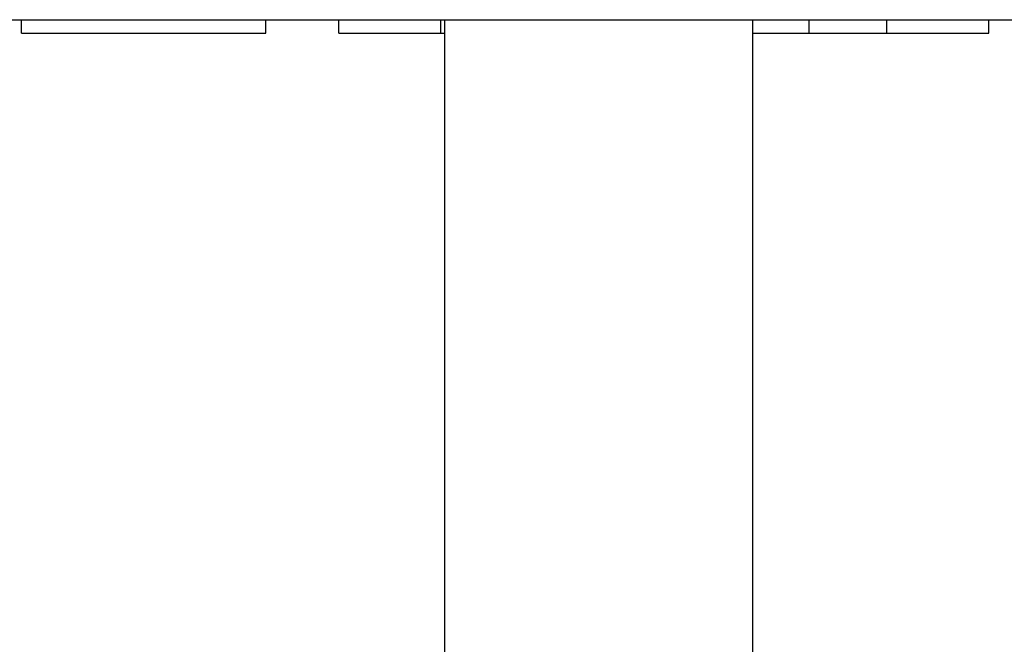
# Model space of a CAD drawing. Units: inches. Extents: x 0.1 to 16.9, y 0.1 to 10.9.
# Drawn here: x 10.7 to 10.8, y 2.5 to 2.6 of the extents above; entities that cross this region are included whole.
import ezdxf

# ---------------------------------------------------------------- set-up
doc = ezdxf.new("R2010")
doc.units = ezdxf.units.IN
doc.header["$MEASUREMENT"] = 0

msp = doc.modelspace()

# ---------------------------------------------------------------- hatches: boundary and pattern name
at = {"linetype": 'Continuous', "lineweight": 18}
h = msp.add_hatch(dxfattribs=at)
h.set_pattern_fill('ANSI31', style=0)
h.set_pattern_definition([(45, (0, 0), (-0.08838834764831843, 0.08838834764831845), [])])
edge = h.paths.add_edge_path(flags=0)
edge.add_spline(control_points=[(10.99551926272676, 2.49090671979984), (10.99549885012576, 2.489799697839824), (10.99539147711489, 2.488690959534452), (10.99519954041272, 2.487600512563437), (10.99478572469533, 2.485249507828668), (10.99396210027617, 2.482939654126377), (10.99280715971574, 2.48085049663764), (10.9916308513634, 2.478722687218216), (10.9900819756291, 2.47676758188606), (10.98829243387727, 2.47512173420671), (10.98642187023877, 2.473401370420641), (10.98424063269077, 2.471973372019208), (10.98192184781397, 2.470933229443775), (10.97949493117636, 2.469844581959888), (10.97685266024567, 2.469151738169197), (10.97420423836083, 2.468904879444491), (10.97345090521653, 2.468834661455301), (10.97269349346185, 2.46879939894468), (10.97193689489438, 2.468799398944679)], knot_values=[0.001777869125300426, 0.001777869125300426, 0.001777869125300426, 0.001777869125300426, 0.00183384012095545, 0.00183384012095545, 0.00183384012095545, 0.001954931498839005, 0.001954931498839005, 0.001954931498839005, 0.002078223002981759, 0.002078223002981759, 0.002078223002981759, 0.00220714281679336, 0.00220714281679336, 0.00220714281679336, 0.002342178661903005, 0.002342178661903005, 0.002342178661903005, 0.002380225569393353, 0.002380225569393353, 0.002380225569393353, 0.002380225569393353], weights=[1, 1, 1, 1, 1, 1, 1, 1, 1, 1, 1, 1, 1, 1, 1, 1, 1, 1, 1], degree=3, periodic=0)
edge.add_line((10.97193689489438, 2.468799398944679), (10.54311906614458, 2.468799398944674))
edge.add_spline(control_points=[(10.54311906614458, 2.468799398944674), (10.54054003416686, 2.468799398944674), (10.5379292323315, 2.469217708873078), (10.53547951726765, 2.470024121948374), (10.53288135237787, 2.470879402699103), (10.53039287581538, 2.472196925610106), (10.52823426571823, 2.473876916206957), (10.52675259624697, 2.475030061363949), (10.52539947529973, 2.476371552736556), (10.5242400265183, 2.477848294656596), (10.52272405035015, 2.479779130751414), (10.52150859066058, 2.481990016694894), (10.5207081989472, 2.484310724533596), (10.51998011767288, 2.486421770777943), (10.51957786741169, 2.488674025532132), (10.51953669831217, 2.490906719799836)], knot_values=[0.002068515995912047, 0.002068515995912047, 0.002068515995912047, 0.002068515995912047, 0.002199613603486338, 0.002199613603486338, 0.002199613603486338, 0.002338755925003204, 0.002338755925003204, 0.002338755925003204, 0.002433538882524559, 0.002433538882524559, 0.002433538882524559, 0.002558245503036683, 0.002558245503036683, 0.002558245503036683, 0.002671754616286673, 0.002671754616286673, 0.002671754616286673, 0.002671754616286673], weights=[1, 1, 1, 1, 1, 1, 1, 1, 1, 1, 1, 1, 1, 1, 1, 1], degree=3, periodic=0)
edge.add_spline(control_points=[(10.51953669831217, 2.490906719799835), (10.51945549904592, 2.495310341410863), (10.51937429228254, 2.499713962883656), (10.51929307798191, 2.504117584217436), (10.51872360224553, 2.534995834505131), (10.5181537559747, 2.565874077961598), (10.51758352491894, 2.596752314309985)], knot_values=[0.003077566630806871, 0.003077566630806871, 0.003077566630806871, 0.003077566630806871, 0.003301308635497044, 0.003301308635497044, 0.003301308635497044, 0.004870190493953755, 0.004870190493953755, 0.004870190493953755, 0.004870190493953755], weights=[1, 1, 1, 1, 1, 1, 1], degree=3, periodic=0)
edge.add_spline(control_points=[(10.51758352491894, 2.596752314309986), (10.51753923706062, 2.599150519288268), (10.51707617203708, 2.601573607471495), (10.51623925924404, 2.603821478799907), (10.51532136219479, 2.606286866444345), (10.51392515683878, 2.608615636904555), (10.51219968302412, 2.610601439348221), (10.51037752346477, 2.612698514873191), (10.5081322614138, 2.614480603657502), (10.50569187914425, 2.615808205102069), (10.50325649306865, 2.617133088548564), (10.50055803933916, 2.618047213426806), (10.49782342303927, 2.618503607090704), (10.49640070587852, 2.618741051407012), (10.49495330397421, 2.618859635165146), (10.49351090877079, 2.618859635165145)], knot_values=[0.001964651622097861, 0.001964651622097861, 0.001964651622097861, 0.001964651622097861, 0.002087486488947888, 0.002087486488947888, 0.002087486488947888, 0.002222374703570252, 0.002222374703570252, 0.002222374703570252, 0.002364888574656334, 0.002364888574656334, 0.002364888574656334, 0.002506904105687646, 0.002506904105687646, 0.002506904105687646, 0.002580142184540534, 0.002580142184540534, 0.002580142184540534, 0.002580142184540534], weights=[1, 1, 1, 1, 1, 1, 1, 1, 1, 1, 1, 1, 1, 1, 1, 1], degree=3, periodic=0)
edge.add_line((10.49351090877079, 2.618859635165145), (10.40660855402919, 2.618859635165145))
edge.add_spline(control_points=[(10.40660855402925, 2.618859635165143), (10.4060136252489, 2.603226321814027), (10.40540145284225, 2.587593649535127), (10.40476737732038, 2.571961875009487), (10.40344037513902, 2.53924747715198), (10.40202327770948, 2.506536296098225), (10.40042997615678, 2.473833786223129), (10.40009919120841, 2.467044426090776), (10.3997604682382, 2.460255446156359), (10.39941228529556, 2.453466956020303)], knot_values=[0.005652302857008281, 0.005652302857008281, 0.005652302857008281, 0.005652302857008281, 0.006447037079629903, 0.006447037079629903, 0.006447037079629903, 0.008110265252049515, 0.008110265252049515, 0.008110265252049515, 0.008455567283162954, 0.008455567283162954, 0.008455567283162954, 0.008455567283162954], weights=[1, 1, 1, 1, 1, 1, 1, 1, 1, 1], degree=3, periodic=0)
edge.add_spline(control_points=[(10.39941228529556, 2.453466956020304), (10.39939154462923, 2.453062577196524), (10.39933846183283, 2.45265865974996), (10.39925492224142, 2.452262460879404), (10.39907687146851, 2.451418028749172), (10.39875484730734, 2.450595520449411), (10.39833013364909, 2.44984426416238), (10.39775541265516, 2.448827666858286), (10.39697986862105, 2.44791285162246), (10.39610859736074, 2.447135252310132), (10.39488151753095, 2.446040098050728), (10.39343169282016, 2.445176933859779), (10.39192231965863, 2.444523572994857), (10.38967900834769, 2.443552513050399), (10.38723154469124, 2.443002297176513), (10.38479606261853, 2.44279294071733), (10.38404212487077, 2.442728131479321), (10.38328469867364, 2.442695961980287), (10.38252798051948, 2.442695961980287), (10.38003496315179, 2.442695961980287), (10.377507928028, 2.443040467586034), (10.37512860485239, 2.443784750342503), (10.37339198219628, 2.444327988146715), (10.37169632595904, 2.445099653085161), (10.37020525212353, 2.446142564576454), (10.36917345851935, 2.446864238702052), (10.36822073330332, 2.447733375398772), (10.36745828468961, 2.448735415166766), (10.36685498499846, 2.449528295200493), (10.3663601665815, 2.45042379773032), (10.36604423109124, 2.451368686100035), (10.36581843444774, 2.452043990486314), (10.36568014915648, 2.45275583730411), (10.36564367574307, 2.453466956020256)], knot_values=[0.001133052072192544, 0.001133052072192544, 0.001133052072192544, 0.001133052072192544, 0.001153382633438274, 0.001153382633438274, 0.001153382633438274, 0.001196777669781661, 0.001196777669781661, 0.001196777669781661, 0.001255719463357768, 0.001255719463357768, 0.001255719463357768, 0.001338944754514977, 0.001338944754514977, 0.001338944754514977, 0.001463058134330066, 0.001463058134330066, 0.001463058134330066, 0.001501068498006028, 0.001501068498006028, 0.001501068498006028, 0.001627713780284687, 0.001627713780284687, 0.001627713780284687, 0.001719959430818017, 0.001719959430818017, 0.001719959430818017, 0.001783617114751336, 0.001783617114751336, 0.001783617114751336, 0.001833936846098495, 0.001833936846098495, 0.001833936846098495, 0.00186997835071494, 0.00186997835071494, 0.00186997835071494, 0.00186997835071494], weights=[1, 1, 1, 1, 1, 1, 1, 1, 1, 1, 1, 1, 1, 1, 1, 1, 1, 1, 1, 1, 1, 1, 1, 1, 1, 1, 1, 1, 1, 1, 1, 1, 1, 1], degree=3, periodic=0)
edge.add_spline(control_points=[(10.36564367574339, 2.453466956020302), (10.36529549280076, 2.460255446156358), (10.36495676983055, 2.467044426090775), (10.36462598488217, 2.473833786223128), (10.36303268332948, 2.506536296098225), (10.36161558589994, 2.53924747715198), (10.36028858371857, 2.571961875009487), (10.3596545081967, 2.587593649535126), (10.35904233579005, 2.603226321814027), (10.3584474070097, 2.618859635165142)], knot_values=[0.00131799280756598, 0.00131799280756598, 0.00131799280756598, 0.00131799280756598, 0.001663293656908216, 0.001663293656908216, 0.001663293656908216, 0.003326516137049818, 0.003326516137049818, 0.003326516137049818, 0.004121247639751098, 0.004121247639751098, 0.004121247639751098, 0.004121247639751098], weights=[1, 1, 1, 1, 1, 1, 1, 1, 1, 1], degree=3, periodic=0)
edge.add_line((10.35844740700975, 2.618859635165144), (10.27154505226816, 2.618859635165143))
edge.add_spline(control_points=[(10.27154505226816, 2.618859635165143), (10.27120430998282, 2.618859635165143), (10.27086350365808, 2.618853055000146), (10.27052301646282, 2.618839872629811), (10.26781918051182, 2.618735190376474), (10.26509700409434, 2.618203125969472), (10.26256046126113, 2.61726098071561), (10.26017352358543, 2.616374403137271), (10.25789447331678, 2.615102339183474), (10.25590242115255, 2.613516394844902), (10.25397608812343, 2.611982771872268), (10.25227178133901, 2.610116478226141), (10.25093719905555, 2.608047263764087), (10.24960090817011, 2.60597540018553), (10.2486013258347, 2.603643394166484), (10.24803649276573, 2.601243549250061), (10.24774264845687, 2.599995072824775), (10.24756074267844, 2.598714887583617), (10.2474959603453, 2.597433934379298), (10.2474844775337, 2.597206882595334), (10.24747663374794, 2.596979617516037), (10.24747243612001, 2.596752314309981)], knot_values=[0.001977811067299203, 0.001977811067299203, 0.001977811067299203, 0.001977811067299203, 0.001995160084556393, 0.001995160084556393, 0.001995160084556393, 0.002134230522178421, 0.002134230522178421, 0.002134230522178421, 0.002265031836093455, 0.002265031836093455, 0.002265031836093455, 0.002391542908427429, 0.002391542908427429, 0.002391542908427429, 0.00251833379319555, 0.00251833379319555, 0.00251833379319555, 0.002583489380132304, 0.002583489380132304, 0.002583489380132304, 0.002595022104218402, 0.002595022104218402, 0.002595022104218402, 0.002595022104218402], weights=[1, 1, 1, 1, 1, 1, 1, 1, 1, 1, 1, 1, 1, 1, 1, 1, 1, 1, 1, 1, 1, 1], degree=3, periodic=0)
edge.add_spline(control_points=[(10.24747243612001, 2.596752314309982), (10.24690220506425, 2.565874077961595), (10.24633235879342, 2.534995834505128), (10.24576288305705, 2.504117584217433), (10.24568166875642, 2.499713962883652), (10.24560046199304, 2.495310341410859), (10.24551926272678, 2.490906719799831)], knot_values=[0.001732426777203714, 0.001732426777203714, 0.001732426777203714, 0.001732426777203714, 0.003301308635607751, 0.003301308635607751, 0.003301308635607751, 0.003525050640290408, 0.003525050640290408, 0.003525050640290408, 0.003525050640290408], weights=[1, 1, 1, 1, 1, 1, 1], degree=3, periodic=0)
edge.add_spline(control_points=[(10.24551926272677, 2.490906719799831), (10.24549885012577, 2.489799697839815), (10.2453914771149, 2.488690959534442), (10.24519954041273, 2.487600512563427), (10.24478572469534, 2.485249507828657), (10.24396210027617, 2.482939654126366), (10.24280715971574, 2.480850496637629), (10.2416308513634, 2.478722687218206), (10.24008197562912, 2.476767581886048), (10.23829243387728, 2.475121734206699), (10.23642187023878, 2.473401370420628), (10.23424063269078, 2.471973372019198), (10.23192184781398, 2.470933229443765), (10.22949493117636, 2.469844581959878), (10.22685266024568, 2.469151738169186), (10.22420423836083, 2.468904879444481), (10.22345090521654, 2.468834661455292), (10.22269349346185, 2.46879939894467), (10.22193689489438, 2.46879939894467)], knot_values=[0.001777869125300374, 0.001777869125300374, 0.001777869125300374, 0.001777869125300374, 0.001833840120955412, 0.001833840120955412, 0.001833840120955412, 0.001954931498839018, 0.001954931498839018, 0.001954931498839018, 0.002078223002981694, 0.002078223002981694, 0.002078223002981694, 0.002207142816793368, 0.002207142816793368, 0.002207142816793368, 0.002342178661903007, 0.002342178661903007, 0.002342178661903007, 0.002380225569393355, 0.002380225569393355, 0.002380225569393355, 0.002380225569393355], weights=[1, 1, 1, 1, 1, 1, 1, 1, 1, 1, 1, 1, 1, 1, 1, 1, 1, 1, 1], degree=3, periodic=0)
edge.add_line((10.22193689489438, 2.46879939894467), (9.941956661479137, 2.468799398944667))
edge.add_spline(control_points=[(9.941956661479137, 2.468799398944667), (9.939355362251652, 2.468799398944667), (9.93672154746716, 2.469224607957067), (9.934252631434074, 2.470043882814777), (9.931653400277023, 2.470906400902801), (9.929165053407374, 2.472231522328726), (9.927008122773687, 2.47391900278829), (9.925526084965917, 2.475078479037499), (9.924173569671312, 2.476426778003954), (9.923016085474993, 2.477910372143675), (9.921507252260518, 2.479844304478934), (9.920299398506142, 2.482057033089025), (9.919506656954471, 2.484378289813026), (9.918771651487338, 2.486530487309375), (9.918375573922507, 2.488828904415076), (9.918354589756753, 2.491103051895957)], knot_values=[0.002067756610329715, 0.002067756610329715, 0.002067756610329715, 0.002067756610329715, 0.002199988969023954, 0.002199988969023954, 0.002199988969023954, 0.002339301621428394, 0.002339301621428394, 0.002339301621428394, 0.002434299474619699, 0.002434299474619699, 0.002434299474619699, 0.002558906313484664, 0.002558906313484664, 0.002558906313484664, 0.002674514060561427, 0.002674514060561427, 0.002674514060561427, 0.002674514060561427], weights=[1, 1, 1, 1, 1, 1, 1, 1, 1, 1, 1, 1, 1, 1, 1, 1], degree=3, periodic=0)
edge.add_spline(control_points=[(9.918354589756753, 2.491103051895956), (9.918314087924093, 2.495492415847285), (9.918273584180017, 2.499881779780977), (9.918233078519402, 2.504271143696983), (9.917949206070256, 2.53503275741023), (9.917665239493557, 2.565794370255004), (9.917381176994025, 2.596555982213852)], knot_values=[0.003057209422097509, 0.003057209422097509, 0.003057209422097509, 0.003057209422097509, 0.003280198603138069, 0.003280198603138069, 0.003280198603138069, 0.0048429551165537, 0.0048429551165537, 0.0048429551165537, 0.0048429551165537], weights=[1, 1, 1, 1, 1, 1, 1], degree=3, periodic=0)
edge.add_spline(control_points=[(9.917381176993993, 2.596555982213853), (9.917358459716336, 2.599016074908954), (9.916894647967457, 2.601507262284831), (9.916037068997484, 2.603813152666756), (9.915119991350943, 2.606279025313685), (9.913724415046465, 2.608608409778649), (9.911999415412124, 2.610594847691643), (9.910177389713107, 2.612693016789722), (9.90793192518377, 2.614476134775745), (9.905491186377267, 2.615804624629094), (9.903055463021747, 2.617130384581268), (9.900356506126444, 2.618045298122156), (9.897621290138078, 2.61850244275179), (9.896195930123872, 2.618740667330236), (9.894745768744587, 2.618859635165139), (9.893300638259172, 2.618859635165138)], knot_values=[0.001961825424254271, 0.001961825424254271, 0.001961825424254271, 0.001961825424254271, 0.002087816340227825, 0.002087816340227825, 0.002087816340227825, 0.00222271425140614, 0.00222271425140614, 0.00222271425140614, 0.002365267526011282, 0.002365267526011282, 0.002365267526011282, 0.002507320486297093, 0.002507320486297093, 0.002507320486297093, 0.002580697667481965, 0.002580697667481965, 0.002580697667481965, 0.002580697667481965], weights=[1, 1, 1, 1, 1, 1, 1, 1, 1, 1, 1, 1, 1, 1, 1, 1], degree=3, periodic=0)
edge.add_line((9.893300638259172, 2.618859635165138), (9.806608554029143, 2.618859635165138))
edge.add_spline(control_points=[(9.806608554029163, 2.618859635165137), (9.806334323133692, 2.604446266080756), (9.80605640033623, 2.590032966656526), (9.805774373592829, 2.575619748006182), (9.805111913942369, 2.541764179296851), (9.80442703195126, 2.507909036581581), (9.803712478799946, 2.474054527292349), (9.803569015092686, 2.4672574214351), (9.803424344364515, 2.460460340932693), (9.803278389293375, 2.453663288116423)], knot_values=[0.00570822289749935, 0.00570822289749935, 0.00570822289749935, 0.00570822289749935, 0.006440553567070969, 0.006440553567070969, 0.006440553567070969, 0.008160742956791842, 0.008160742956791842, 0.008160742956791842, 0.008506112236512337, 0.008506112236512337, 0.008506112236512337, 0.008506112236512337], weights=[1, 1, 1, 1, 1, 1, 1, 1, 1, 1], degree=3, periodic=0)
edge.add_spline(control_points=[(9.803278389294942, 2.453663288116445), (9.803268644284369, 2.453209467971242), (9.803224827571405, 2.452755169817223), (9.803148309893166, 2.452307740790069), (9.80297464462276, 2.451292251496936), (9.802625820567384, 2.450296105303023), (9.802147908777222, 2.449383428771366), (9.801635469966408, 2.448404815382519), (9.800966252706743, 2.447499539923025), (9.800206447219823, 2.44669768375032), (9.798986415901853, 2.445410131001562), (9.797504900858344, 2.444352605662306), (9.795940135161151, 2.44351727530218), (9.793568683004242, 2.442251305586837), (9.790934027832973, 2.441440815017432), (9.788286240539545, 2.440976393763131), (9.786388775964753, 2.440643578933176), (9.78445441181169, 2.440483768901847), (9.782527980519474, 2.440483768901847), (9.77871743707983, 2.440483768901847), (9.77481421329636, 2.441093854064645), (9.771277980519475, 2.442513466354356), (9.769610576358273, 2.443182841813637), (9.767998280159851, 2.444050580680509), (9.766574952092702, 2.445147137726697), (9.765408542502254, 2.446045760247161), (9.764346759565083, 2.447121230344563), (9.76352693974135, 2.448344312199384), (9.762891194971056, 2.449292774130085), (9.762389745596245, 2.450352868288185), (9.76209435340744, 2.451455816565186), (9.761902043410268, 2.452173872045551), (9.76179353048837, 2.452920097611581), (9.761777571744785, 2.453663288116362)], knot_values=[0.001367916987695217, 0.001367916987695217, 0.001367916987695217, 0.001367916987695217, 0.001390582302975986, 0.001390582302975986, 0.001390582302975986, 0.00144212981701722, 0.00144212981701722, 0.00144212981701722, 0.001497325374835082, 0.001497325374835082, 0.001497325374835082, 0.001586487549490037, 0.001586487549490037, 0.001586487549490037, 0.001722043388406359, 0.001722043388406359, 0.001722043388406359, 0.00181851540337536, 0.00181851540337536, 0.00181851540337536, 0.002012091010109253, 0.002012091010109253, 0.002012091010109253, 0.002102232685187177, 0.002102232685187177, 0.002102232685187177, 0.002176179840936516, 0.002176179840936516, 0.002176179840936516, 0.002233409208114031, 0.002233409208114031, 0.002233409208114031, 0.002270691484488089, 0.002270691484488089, 0.002270691484488089, 0.002270691484488089], weights=[1, 1, 1, 1, 1, 1, 1, 1, 1, 1, 1, 1, 1, 1, 1, 1, 1, 1, 1, 1, 1, 1, 1, 1, 1, 1, 1, 1, 1, 1, 1, 1, 1, 1], degree=3, periodic=0)
edge.add_spline(control_points=[(9.761777571745572, 2.453663288116423), (9.761631616674432, 2.460460340932692), (9.761486945946261, 2.4672574214351), (9.761343482239, 2.474054527292348), (9.760628929087687, 2.50790903658158), (9.759944047096575, 2.54176417929685), (9.759281587446116, 2.575619748006182), (9.758999560702716, 2.590032966656526), (9.758721637905252, 2.604446266080756), (9.758447407009783, 2.618859635165137)], knot_values=[0.001374822618234517, 0.001374822618234517, 0.001374822618234517, 0.001374822618234517, 0.001720192387049945, 0.001720192387049945, 0.001720192387049945, 0.003440384212818158, 0.003440384212818158, 0.003440384212818158, 0.004172715919480338, 0.004172715919480338, 0.004172715919480338, 0.004172715919480338], weights=[1, 1, 1, 1, 1, 1, 1, 1, 1, 1], degree=3, periodic=0)
edge.add_line((9.758447407009802, 2.618859635165137), (9.671755322779779, 2.618859635165136))
edge.add_spline(control_points=[(9.671755322779779, 2.618859635165136), (9.671364469624159, 2.618859635165136), (9.670973519797048, 2.618850981336094), (9.670583051468642, 2.618833641388904), (9.667882322363115, 2.618713707205622), (9.665165689090804, 2.618166994051419), (9.662636729071629, 2.617211649542268), (9.66025697387941, 2.616312668918308), (9.657987121352578, 2.615029210812026), (9.656005743174532, 2.613433735505823), (9.654089338537043, 2.611890579176715), (9.652396699771819, 2.610016137771951), (9.651074713963903, 2.607940977124116), (9.649751046948126, 2.605863177434034), (9.648765348023677, 2.603527304798781), (9.648214354946669, 2.60112610664997), (9.647927341049368, 2.59987531554635), (9.647752621126534, 2.598593389683474), (9.647695186833424, 2.597311376944023), (9.647683913441636, 2.597059739270662), (9.64767710997875, 2.596807861546167), (9.647674784044959, 2.596555982213849)], knot_values=[0.001976111785633896, 0.001976111785633896, 0.001976111785633896, 0.001976111785633896, 0.001996020368677981, 0.001996020368677981, 0.001996020368677981, 0.002134962798604768, 0.002134962798604768, 0.002134962798604768, 0.002265641967719761, 0.002265641967719761, 0.002265641967719761, 0.002392061603548524, 0.002392061603548524, 0.002392061603548524, 0.002518759156204489, 0.002518759156204489, 0.002518759156204489, 0.002583950726378469, 0.002583950726378469, 0.002583950726378469, 0.002596732190073591, 0.002596732190073591, 0.002596732190073591, 0.002596732190073591], weights=[1, 1, 1, 1, 1, 1, 1, 1, 1, 1, 1, 1, 1, 1, 1, 1, 1, 1, 1, 1, 1, 1], degree=3, periodic=0)
edge.add_spline(control_points=[(9.647674784044925, 2.596555982213849), (9.647390721545397, 2.565794370255), (9.647106754968698, 2.535032757410225), (9.646822882519553, 2.504271143696977), (9.646782376858937, 2.499881779780971), (9.646741873114863, 2.495492415847279), (9.646701371282203, 2.49110305189595)], knot_values=[0.001717442089727683, 0.001717442089727683, 0.001717442089727683, 0.001717442089727683, 0.003280198603141667, 0.003280198603141667, 0.003280198603141667, 0.003503187784181988, 0.003503187784181988, 0.003503187784181988, 0.003503187784181988], weights=[1, 1, 1, 1, 1, 1, 1], degree=3, periodic=0)
edge.add_spline(control_points=[(9.646701371282186, 2.49110305189595), (9.64669042913149, 2.489917202302252), (9.646579549937698, 2.4887281924738), (9.646371584744458, 2.487560669682615), (9.645953334116086, 2.485212598193152), (9.645125821385601, 2.482906518219859), (9.643968016834203, 2.4808213654848), (9.642788176397142, 2.478696527133373), (9.641236434365199, 2.476744988398101), (9.639444913073783, 2.475102608131833), (9.637570804004286, 2.473384515376071), (9.63538652950248, 2.471959299773385), (9.633065313151493, 2.4709219559665), (9.630634329928835, 2.469835557712588), (9.627988372177423, 2.469145588983515), (9.625336843307059, 2.468902000714964), (9.62459334249471, 2.4688336974513), (9.62384593119174, 2.468799398944663), (9.623099299559819, 2.468799398944663)], knot_values=[0.001774387661887728, 0.001774387661887728, 0.001774387661887728, 0.001774387661887728, 0.001834366620035495, 0.001834366620035495, 0.001834366620035495, 0.001955347296625872, 0.001955347296625872, 0.001955347296625872, 0.002078590348697369, 0.002078590348697369, 0.002078590348697369, 0.002207562277289609, 0.002207562277289609, 0.002207562277289609, 0.002342739043722838, 0.002342739043722838, 0.002342739043722838, 0.002380283265378478, 0.002380283265378478, 0.002380283265378478, 0.002380283265378478], weights=[1, 1, 1, 1, 1, 1, 1, 1, 1, 1, 1, 1, 1, 1, 1, 1, 1, 1, 1], degree=3, periodic=0)
edge.add_line((9.623099299559819, 2.468799398944663), (9.494907551943175, 2.468799398944661))
edge.add_spline(control_points=[(9.494907551943175, 2.468799398944661), (9.492286684566235, 2.468799398944661), (9.489629687994155, 2.469250185839468), (9.487155969464933, 2.470116016334251), (9.48468161966179, 2.470982067782309), (9.482321557774979, 2.472288116984456), (9.480278499547088, 2.473930787108505), (9.478252774532168, 2.475559520894026), (9.476481698869936, 2.477566355089877), (9.475126814324481, 2.47978460292289), (9.473801739812698, 2.481954045089904), (9.472837714251202, 2.484387862426754), (9.47232569212942, 2.486877869479876), (9.472107800499817, 2.48793749497543), (9.471967917557613, 2.489016173448539), (9.471908569761887, 2.490096340469061)], knot_values=[0, 0, 0, 0, 0.000133140062748528, 0.000133140062748528, 0.000133140062748528, 0.0002663437006438986, 0.0002663437006438986, 0.0002663437006438986, 0.0003984436560317879, 0.0003984436560317879, 0.0003984436560317879, 0.0005276111062536314, 0.0005276111062536314, 0.0005276111062536314, 0.000581903408312944, 0.000581903408312944, 0.000581903408312944, 0.000581903408312944], weights=[1, 1, 1, 1, 1, 1, 1, 1, 1, 1, 1, 1, 1, 1, 1, 1], degree=3, periodic=0)
edge.add_spline(control_points=[(9.471908569761881, 2.490096340469065), (9.469219813055021, 2.539033395088802), (9.466531721989691, 2.587970486285387), (9.46384428569264, 2.636907613434753), (9.455688627158354, 2.785418854098085), (9.447538997325806, 2.933930425945313), (9.439395105638889, 3.082442312330484)], knot_values=[6.617066568573331e-05, 6.617066568573331e-05, 6.617066568573331e-05, 6.617066568573331e-05, 0.002555922524472729, 0.002555922524472729, 0.002555922524472729, 0.01011166106687542, 0.01011166106687542, 0.01011166106687542, 0.01011166106687542], weights=[1, 1, 1, 1, 1, 1, 1], degree=3, periodic=0)
edge.add_line((9.439395105638896, 3.082442312330484), (9.322259883164897, 3.082442312330486))
edge.add_spline(control_points=[(9.322259883164893, 3.082442312330486), (9.332092137698618, 2.902466389867392), (9.34193265107193, 2.722490918376693), (9.351781970542076, 2.542515928998633), (9.35323411442574, 2.515981143440103), (9.35468644981646, 2.489446368361291), (9.356138978558368, 2.46291160386733)], knot_values=[0.01037442295865713, 0.01037442295865713, 0.01037442295865713, 0.01037442295865713, 0.01953083313452587, 0.01953083313452587, 0.01953083313452587, 0.02088081726646183, 0.02088081726646183, 0.02088081726646183, 0.02088081726646183], weights=[1, 1, 1, 1, 1, 1, 1], degree=3, periodic=0)
edge.add_spline(control_points=[(9.356138978558368, 2.462911603867329), (9.356715396125837, 2.452381619873404), (9.358879114182105, 2.441829177975606), (9.362474252280759, 2.431915157490657), (9.366673145179456, 2.420336211405834), (9.37294248666607, 2.409336718697191), (9.380710817121566, 2.399778699239993), (9.386448897123755, 2.392718664832073), (9.393089761616343, 2.386313229172741), (9.400331347930296, 2.380806045172718), (9.404642518375434, 2.37752742528648), (9.409192852734954, 2.374542523930104), (9.41391388553599, 2.37188783218585)], knot_values=[0.01115187488598373, 0.01115187488598373, 0.01115187488598373, 0.01115187488598373, 0.01169146021936865, 0.01169146021936865, 0.01169146021936865, 0.01232152902969356, 0.01232152902969356, 0.01232152902969356, 0.01278369638497974, 0.01278369638497974, 0.01278369638497974, 0.0130596241124202, 0.0130596241124202, 0.0130596241124202, 0.0130596241124202], weights=[1, 1, 1, 1, 1, 1, 1, 1, 1, 1, 1, 1, 1], degree=3, periodic=0)
edge.add_spline(control_points=[(9.41391388553601, 2.371887832185843), (9.420042376620854, 2.368441710251657), (9.426492589394703, 2.36551413517854), (9.433122732118267, 2.363174185002265), (9.445866716510993, 2.358676500748769), (9.459564359437902, 2.356299398944662), (9.473078733335578, 2.356299398944662)], knot_values=[0, 0, 0, 0, 0.0003571719040135868, 0.0003571719040135868, 0.0003571719040135868, 0.001051001844832909, 0.001051001844832909, 0.001051001844832909, 0.001051001844832909], weights=[1, 1, 1, 1, 1, 1, 1], degree=3, periodic=0)
edge.add_line((9.473078733335578, 2.356299398944662), (9.932527980519474, 2.356299398944667))
edge.add_line((9.932527980519474, 2.356299398944667), (9.932527980519474, 2.378799398944667))
edge.add_line((9.932527980519474, 2.378799398944667), (11.58252798051948, 2.378799398944658))
edge.add_line((11.58252798051948, 2.378799398944658), (11.58252798051948, 2.356299398944687))
edge.add_line((11.58252798051948, 2.356299398944687), (12.04197722770344, 2.35629939894469))
edge.add_spline(control_points=[(12.04197722770344, 2.35629939894469), (12.04900630556634, 2.35629939894469), (12.05606227096836, 2.356929913270215), (12.06298156071043, 2.358167396630909), (12.07628780761063, 2.360547158101538), (12.08935971255122, 2.365262472233076), (12.10114207550283, 2.371887832185766)], knot_values=[0, 0, 0, 0, 0.0003570771554351824, 0.0003570771554351824, 0.0003570771554351824, 0.001050874820705751, 0.001050874820705751, 0.001050874820705751, 0.001050874820705751], weights=[1, 1, 1, 1, 1, 1, 1], degree=3, periodic=0)
edge.add_spline(control_points=[(12.10114207550293, 2.371887832185823), (12.11025093539746, 2.377009850223109), (12.11875680045779, 2.383400670940479), (12.12617566431196, 2.390760484556705), (12.13482013669029, 2.399336151500542), (12.14217690835337, 2.409442772059207), (12.14761297449056, 2.420338557996137), (12.15300107263921, 2.431138199235452), (12.15663754110875, 2.442998353011531), (12.15818647924372, 2.454967673928417), (12.15852775138667, 2.457604832706219), (12.15877163669466, 2.460256430107061), (12.15891698248065, 2.462911603867362)], knot_values=[0.0004874249899467305, 0.0004874249899467305, 0.0004874249899467305, 0.0004874249899467305, 0.00102266291432679, 0.00102266291432679, 0.00102266291432679, 0.001646520997749105, 0.001646520997749105, 0.001646520997749105, 0.002265086342475603, 0.002265086342475603, 0.002265086342475603, 0.002400232059782899, 0.002400232059782899, 0.002400232059782899, 0.002400232059782899], weights=[1, 1, 1, 1, 1, 1, 1, 1, 1, 1, 1, 1, 1], degree=3, periodic=0)
edge.add_spline(control_points=[(12.15891698248065, 2.462911603867361), (12.16036951122256, 2.489446368361322), (12.16182184661328, 2.515981143440136), (12.16327399049695, 2.542515928998666), (12.17312330996709, 2.722490918376726), (12.18296382334039, 2.902466389867424), (12.19279607787411, 3.082442312330518)], knot_values=[0.01818084902369286, 0.01818084902369286, 0.01818084902369286, 0.01818084902369286, 0.01953083315426456, 0.01953083315426456, 0.01953083315426456, 0.02868724332087978, 0.02868724332087978, 0.02868724332087978, 0.02868724332087978], weights=[1, 1, 1, 1, 1, 1, 1], degree=3, periodic=0)
edge.add_line((12.19279607787411, 3.082442312330518), (12.07566085540011, 3.082442312330514))
edge.add_spline(control_points=[(12.07566085540011, 3.082442312330514), (12.07297446686927, 3.033453371463271), (12.07028745380718, 2.984464464839094), (12.06759980601803, 2.935475593041569), (12.05945492778866, 2.787015516913204), (12.05130422180345, 2.638555760382983), (12.04314739127713, 2.490096340469067)], knot_values=[6.42657398729953e-05, 6.42657398729953e-05, 6.42657398729953e-05, 6.42657398729953e-05, 0.002556642864739731, 0.002556642864739731, 0.002556642864739731, 0.0101097561410668, 0.0101097561410668, 0.0101097561410668, 0.0101097561410668], weights=[1, 1, 1, 1, 1, 1, 1], degree=3, periodic=0)
edge.add_spline(control_points=[(12.04314739127714, 2.49009634046909), (12.04301146005571, 2.487622307176911), (12.04244189204229, 2.485137980975856), (12.04149097765059, 2.482849951289112), (12.0405405269185, 2.480563037230616), (12.03918422019305, 2.47840966202598), (12.03753907508041, 2.476558492108488), (12.03587198263715, 2.474682626352375), (12.03386433498123, 2.473066253374185), (12.03168024865233, 2.471830196556226), (12.02944411704527, 2.470564685352674), (12.02696295092597, 2.469663482426692), (12.02443675849524, 2.469194275677716), (12.02302539957186, 2.468932134471044), (12.02158390623023, 2.46879939894469), (12.02014840909584, 2.468799398944689)], knot_values=[1.468547932454677e-15, 1.468547932454677e-15, 1.468547932454677e-15, 1.468547932454677e-15, 0.0001258704479819496, 0.0001258704479819496, 0.0001258704479819496, 0.0002516326890171127, 0.0002516326890171127, 0.0002516326890171127, 0.0003790631306596437, 0.0003790631306596437, 0.0003790631306596437, 0.0005095729754383019, 0.0005095729754383019, 0.0005095729754383019, 0.0005817971651302141, 0.0005817971651302141, 0.0005817971651302141, 0.0005817971651302141], weights=[1, 1, 1, 1, 1, 1, 1, 1, 1, 1, 1, 1, 1, 1, 1, 1], degree=3, periodic=0)
edge.add_line((12.02014840909584, 2.468799398944689), (11.89195666147914, 2.468799398944689))
edge.add_spline(control_points=[(11.89195666147914, 2.468799398944689), (11.88935536225165, 2.46879939894469), (11.88672154746716, 2.469224607957089), (11.88425263143407, 2.470043882814801), (11.88165340027702, 2.470906400902826), (11.87916505340737, 2.472231522328751), (11.87700812277368, 2.473919002788316), (11.87552608496592, 2.475078479037523), (11.87417356967131, 2.476426778003978), (11.873016085475, 2.477910372143696), (11.87150725226052, 2.479844304478957), (11.87029939850614, 2.482057033089048), (11.86950665695447, 2.48437828981305), (11.86877165148734, 2.486530487309399), (11.86837557392251, 2.488828904415098), (11.86835458975676, 2.491103051895976)], knot_values=[0.002067756610329722, 0.002067756610329722, 0.002067756610329722, 0.002067756610329722, 0.002199988969024078, 0.002199988969024078, 0.002199988969024078, 0.002339301621428534, 0.002339301621428534, 0.002339301621428534, 0.002434299474619743, 0.002434299474619743, 0.002434299474619743, 0.002558906313484809, 0.002558906313484809, 0.002558906313484809, 0.002674514060561462, 0.002674514060561462, 0.002674514060561462, 0.002674514060561462], weights=[1, 1, 1, 1, 1, 1, 1, 1, 1, 1, 1, 1, 1, 1, 1, 1], degree=3, periodic=0)
edge.add_spline(control_points=[(11.86835458975676, 2.491103051895976), (11.8683140879241, 2.495492415847305), (11.86827358418002, 2.499881779780997), (11.86823307851941, 2.504271143697003), (11.86794920607026, 2.535032757410251), (11.86766523949356, 2.565794370255026), (11.86738117699403, 2.596555982213876)], knot_values=[0.0030572094220976, 0.0030572094220976, 0.0030572094220976, 0.0030572094220976, 0.003280198603138167, 0.003280198603138167, 0.003280198603138167, 0.004842955116553854, 0.004842955116553854, 0.004842955116553854, 0.004842955116553854], weights=[1, 1, 1, 1, 1, 1, 1], degree=3, periodic=0)
edge.add_spline(control_points=[(11.867381176994, 2.596555982213877), (11.86735845971634, 2.599016074908979), (11.86689464796745, 2.601507262284853), (11.86603706899748, 2.603813152666779), (11.86511999135094, 2.606279025313706), (11.86372441504647, 2.60860840977867), (11.86199941541213, 2.610594847691662), (11.86017738971311, 2.612693016789743), (11.85793192518377, 2.614476134775765), (11.85549118637727, 2.615804624629116), (11.85305546302175, 2.61713038458129), (11.85035650612645, 2.618045298122179), (11.84762129013808, 2.618502442751812), (11.84619593012387, 2.618740667330259), (11.84474576874459, 2.618859635165162), (11.84330063825917, 2.618859635165162)], knot_values=[0.00196182542425427, 0.00196182542425427, 0.00196182542425427, 0.00196182542425427, 0.00208781634022784, 0.00208781634022784, 0.00208781634022784, 0.002222714251406056, 0.002222714251406056, 0.002222714251406056, 0.002365267526011219, 0.002365267526011219, 0.002365267526011219, 0.002507320486297038, 0.002507320486297038, 0.002507320486297038, 0.00258069766748191, 0.00258069766748191, 0.00258069766748191, 0.00258069766748191], weights=[1, 1, 1, 1, 1, 1, 1, 1, 1, 1, 1, 1, 1, 1, 1, 1], degree=3, periodic=0)
edge.add_line((11.84330063825917, 2.618859635165162), (11.75660855402916, 2.618859635165161))
edge.add_spline(control_points=[(11.75660855402922, 2.61885963516516), (11.75633432313375, 2.604446266080779), (11.75605640033626, 2.590032966656548), (11.75577437359286, 2.575619748006205), (11.7551119139424, 2.541764179296873), (11.75442703195129, 2.507909036581602), (11.75371247879998, 2.47405452729237), (11.75356901509272, 2.467257421435122), (11.75342434436458, 2.460460340932715), (11.75327838929344, 2.453663288116446)], knot_values=[0.005708222897499339, 0.005708222897499339, 0.005708222897499339, 0.005708222897499339, 0.006440553567070969, 0.006440553567070969, 0.006440553567070969, 0.008160742956791844, 0.008160742956791844, 0.008160742956791844, 0.00850611223651232, 0.00850611223651232, 0.00850611223651232, 0.00850611223651232], weights=[1, 1, 1, 1, 1, 1, 1, 1, 1, 1], degree=3, periodic=0)
edge.add_spline(control_points=[(11.75327838929501, 2.453663288116469), (11.75326864428443, 2.453209467971268), (11.75322482757144, 2.452755169817256), (11.7531483098932, 2.452307740790103), (11.7529746446228, 2.451292251496968), (11.75262582056743, 2.450296105303051), (11.75214790877726, 2.449383428771393), (11.75163546996645, 2.448404815382546), (11.75096625270679, 2.447499539923053), (11.75020644721986, 2.446697683750347), (11.7489864159019, 2.445410131001588), (11.74750490085839, 2.44435260566233), (11.7459401351612, 2.443517275302201), (11.74356868300429, 2.442251305586856), (11.74093402783303, 2.441440815017446), (11.7382862405396, 2.440976393763141), (11.73638877596479, 2.440643578933181), (11.73445441181171, 2.440483768901849), (11.73252798051948, 2.440483768901849), (11.72871743707983, 2.440483768901849), (11.72481421329636, 2.441093854064647), (11.72127798051948, 2.442513466354353), (11.71961057635827, 2.443182841813635), (11.71799828015984, 2.444050580680509), (11.71657495209269, 2.445147137726701), (11.71540854250224, 2.446045760247165), (11.71434675956506, 2.447121230344568), (11.71352693974132, 2.44834431219939), (11.71289119497103, 2.449292774130091), (11.71238974559622, 2.450352868288193), (11.71209435340742, 2.451455816565194), (11.71190204341024, 2.452173872045564), (11.71179353048831, 2.452920097611596), (11.71177757174473, 2.453663288116383)], knot_values=[0.001367916987697457, 0.001367916987697457, 0.001367916987697457, 0.001367916987697457, 0.00139058230297803, 0.00139058230297803, 0.00139058230297803, 0.001442129817019375, 0.001442129817019375, 0.001442129817019375, 0.001497325374837237, 0.001497325374837237, 0.001497325374837237, 0.001586487549492182, 0.001586487549492182, 0.001586487549492182, 0.001722043388408485, 0.001722043388408485, 0.001722043388408485, 0.001818515403378391, 0.001818515403378391, 0.001818515403378391, 0.002012091010112271, 0.002012091010112271, 0.002012091010112271, 0.002102232685190543, 0.002102232685190543, 0.002102232685190543, 0.002176179840939991, 0.002176179840939991, 0.002176179840939991, 0.002233409208117562, 0.002233409208117562, 0.002233409208117562, 0.002270691484491887, 0.002270691484491887, 0.002270691484491887, 0.002270691484491887], weights=[1, 1, 1, 1, 1, 1, 1, 1, 1, 1, 1, 1, 1, 1, 1, 1, 1, 1, 1, 1, 1, 1, 1, 1, 1, 1, 1, 1, 1, 1, 1, 1, 1, 1], degree=3, periodic=0)
edge.add_spline(control_points=[(11.71177757174551, 2.453663288116446), (11.71163161667437, 2.460460340932714), (11.71148694594623, 2.467257421435122), (11.71134348223897, 2.47405452729237), (11.71062892908766, 2.507909036581602), (11.70994404709655, 2.541764179296873), (11.70928158744609, 2.575619748006204), (11.70899956070269, 2.590032966656548), (11.7087216379052, 2.604446266080779), (11.70844740700973, 2.61885963516516)], knot_values=[0.001374822618234539, 0.001374822618234539, 0.001374822618234539, 0.001374822618234539, 0.001720192387049947, 0.001720192387049947, 0.001720192387049947, 0.003440384212818162, 0.003440384212818162, 0.003440384212818162, 0.004172715919480365, 0.004172715919480365, 0.004172715919480365, 0.004172715919480365], weights=[1, 1, 1, 1, 1, 1, 1, 1, 1, 1], degree=3, periodic=0)
edge.add_line((11.70844740700975, 2.61885963516516), (11.62175532277977, 2.618859635165159))
edge.add_spline(control_points=[(11.62175532277977, 2.618859635165159), (11.62136446962415, 2.61885963516516), (11.62097351979704, 2.618850981336117), (11.62058305146863, 2.618833641388927), (11.6178823223631, 2.618713707205646), (11.6151656890908, 2.618166994051443), (11.61263672907162, 2.617211649542292), (11.6102569738794, 2.616312668918332), (11.60798712135257, 2.615029210812051), (11.60600574317452, 2.613433735505848), (11.60408933853703, 2.61189057917674), (11.60239669977181, 2.610016137771976), (11.60107471396389, 2.607940977124141), (11.59975104694812, 2.605863177434059), (11.59876534802367, 2.603527304798805), (11.59821435494666, 2.601126106649994), (11.59792734104936, 2.599875315546374), (11.59775262112652, 2.598593389683498), (11.59769518683341, 2.597311376944047), (11.59768391344162, 2.597059739270686), (11.59767710997874, 2.59680786154619), (11.59767478404494, 2.596555982213872)], knot_values=[0.001976111785633765, 0.001976111785633765, 0.001976111785633765, 0.001976111785633765, 0.001996020368677849, 0.001996020368677849, 0.001996020368677849, 0.002134962798604631, 0.002134962798604631, 0.002134962798604631, 0.002265641967719602, 0.002265641967719602, 0.002265641967719602, 0.002392061603548364, 0.002392061603548364, 0.002392061603548364, 0.002518759156204345, 0.002518759156204345, 0.002518759156204345, 0.002583950726378312, 0.002583950726378312, 0.002583950726378312, 0.002596732190073451, 0.002596732190073451, 0.002596732190073451, 0.002596732190073451], weights=[1, 1, 1, 1, 1, 1, 1, 1, 1, 1, 1, 1, 1, 1, 1, 1, 1, 1, 1, 1, 1, 1], degree=3, periodic=0)
edge.add_spline(control_points=[(11.59767478404491, 2.596555982213873), (11.59739072154538, 2.565794370255023), (11.59710675496869, 2.535032757410248), (11.59682288251954, 2.504271143697), (11.59678237685893, 2.499881779780994), (11.59674187311485, 2.495492415847302), (11.59670137128219, 2.491103051895973)], knot_values=[0.001717442089727745, 0.001717442089727745, 0.001717442089727745, 0.001717442089727745, 0.003280198603141736, 0.003280198603141736, 0.003280198603141736, 0.003503187784182057, 0.003503187784182057, 0.003503187784182057, 0.003503187784182057], weights=[1, 1, 1, 1, 1, 1, 1], degree=3, periodic=0)
edge.add_spline(control_points=[(11.59670137128217, 2.491103051895973), (11.59669042913148, 2.489917202302277), (11.59657954993769, 2.488728192473826), (11.59637158474445, 2.487560669682644), (11.59595333411607, 2.48521259819318), (11.5951258213856, 2.482906518219886), (11.5939680168342, 2.480821365484827), (11.59278817639714, 2.478696527133397), (11.59123643436519, 2.476744988398127), (11.58944491307377, 2.475102608131857), (11.58757080400428, 2.473384515376096), (11.58538652950248, 2.471959299773411), (11.58306531315149, 2.470921955966526), (11.58063432992883, 2.469835557712612), (11.57798837217742, 2.469145588983539), (11.57533684330705, 2.468902000714988), (11.5745933424947, 2.468833697451323), (11.57384593119173, 2.468799398944687), (11.57309929955981, 2.468799398944686)], knot_values=[0.001774387661887813, 0.001774387661887813, 0.001774387661887813, 0.001774387661887813, 0.001834366620035488, 0.001834366620035488, 0.001834366620035488, 0.001955347296625857, 0.001955347296625857, 0.001955347296625857, 0.002078590348697443, 0.002078590348697443, 0.002078590348697443, 0.002207562277289575, 0.002207562277289575, 0.002207562277289575, 0.002342739043722925, 0.002342739043722925, 0.002342739043722925, 0.002380283265378565, 0.002380283265378565, 0.002380283265378565, 0.002380283265378565], weights=[1, 1, 1, 1, 1, 1, 1, 1, 1, 1, 1, 1, 1, 1, 1, 1, 1, 1, 1], degree=3, periodic=0)
edge.add_line((11.57309929955981, 2.468799398944686), (11.29311906614457, 2.468799398944682))
edge.add_spline(control_points=[(11.29311906614457, 2.468799398944682), (11.29054003416685, 2.468799398944684), (11.28792923233149, 2.469217708873088), (11.28547951726764, 2.470024121948385), (11.28288135237786, 2.470879402699116), (11.28039287581537, 2.472196925610119), (11.27823426571822, 2.473876916206972), (11.27675259624696, 2.475030061363963), (11.27539947529973, 2.476371552736568), (11.27424002651829, 2.477848294656606), (11.27272405035014, 2.479779130751425), (11.27150859066058, 2.481990016694905), (11.2707081989472, 2.484310724533607), (11.26998011767288, 2.486421770777954), (11.26957786741169, 2.488674025532141), (11.26953669831217, 2.490906719799845)], knot_values=[0.002068515995911996, 0.002068515995911996, 0.002068515995911996, 0.002068515995911996, 0.002199613603486404, 0.002199613603486404, 0.002199613603486404, 0.002338755925003295, 0.002338755925003295, 0.002338755925003295, 0.002433538882524501, 0.002433538882524501, 0.002433538882524501, 0.002558245503036649, 0.002558245503036649, 0.002558245503036649, 0.002671754616286595, 0.002671754616286595, 0.002671754616286595, 0.002671754616286595], weights=[1, 1, 1, 1, 1, 1, 1, 1, 1, 1, 1, 1, 1, 1, 1, 1], degree=3, periodic=0)
edge.add_spline(control_points=[(11.26953669831217, 2.490906719799844), (11.26945549904592, 2.495310341410872), (11.26937429228253, 2.499713962883665), (11.2692930779819, 2.504117584217445), (11.26872360224553, 2.53499583450514), (11.2681537559747, 2.565874077961606), (11.26758352491894, 2.596752314309994)], knot_values=[0.003077566630806732, 0.003077566630806732, 0.003077566630806732, 0.003077566630806732, 0.0033013086354969, 0.0033013086354969, 0.0033013086354969, 0.004870190493953606, 0.004870190493953606, 0.004870190493953606, 0.004870190493953606], weights=[1, 1, 1, 1, 1, 1, 1], degree=3, periodic=0)
edge.add_spline(control_points=[(11.26758352491894, 2.596752314309995), (11.26753923706061, 2.599150519288274), (11.26707617203708, 2.601573607471497), (11.26623925924404, 2.603821478799907), (11.26532136219479, 2.606286866444344), (11.26392515683879, 2.608615636904557), (11.26219968302413, 2.610601439348224), (11.26037752346478, 2.612698514873192), (11.25813226141381, 2.614480603657503), (11.25569187914426, 2.615808205102071), (11.25325649306866, 2.617133088548567), (11.25055803933917, 2.61804721342681), (11.24782342303929, 2.61850360709071), (11.24640070587853, 2.618741051407019), (11.24495330397422, 2.618859635165155), (11.24351090877079, 2.618859635165155)], knot_values=[0.00196465162209813, 0.00196465162209813, 0.00196465162209813, 0.00196465162209813, 0.002087486488948011, 0.002087486488948011, 0.002087486488948011, 0.002222374703570379, 0.002222374703570379, 0.002222374703570379, 0.002364888574656374, 0.002364888574656374, 0.002364888574656374, 0.0025069041056876, 0.0025069041056876, 0.0025069041056876, 0.002580142184540824, 0.002580142184540824, 0.002580142184540824, 0.002580142184540824], weights=[1, 1, 1, 1, 1, 1, 1, 1, 1, 1, 1, 1, 1, 1, 1, 1], degree=3, periodic=0)
edge.add_line((11.24351090877079, 2.618859635165155), (11.1566085540292, 2.618859635165153))
edge.add_spline(control_points=[(11.15660855402927, 2.618859635165151), (11.15601362524892, 2.603226321814035), (11.15540145284226, 2.587593649535135), (11.1547673773204, 2.571961875009495), (11.15344037513904, 2.539247477151988), (11.15202327770949, 2.506536296098233), (11.1504299761568, 2.473833786223136), (11.15009919120842, 2.467044426090783), (11.14976046823823, 2.460255446156366), (11.1494122852956, 2.453466956020311)], knot_values=[0.00565230285700827, 0.00565230285700827, 0.00565230285700827, 0.00565230285700827, 0.006447037079629903, 0.006447037079629903, 0.006447037079629903, 0.008110265252049522, 0.008110265252049522, 0.008110265252049522, 0.00845556728316294, 0.00845556728316294, 0.00845556728316294, 0.00845556728316294], weights=[1, 1, 1, 1, 1, 1, 1, 1, 1, 1], degree=3, periodic=0)
edge.add_spline(control_points=[(11.14941228529559, 2.453466956020313), (11.14939154462926, 2.453062577196529), (11.14933846183285, 2.452658659749965), (11.14925492224144, 2.452262460879406), (11.14907687146852, 2.451418028749173), (11.14875484730735, 2.450595520449413), (11.1483301336491, 2.449844264162381), (11.14775541265516, 2.448827666858284), (11.14697986862105, 2.447912851622456), (11.14610859736075, 2.447135252310128), (11.14488151753096, 2.446040098050725), (11.14343169282016, 2.445176933859775), (11.14192231965863, 2.444523572994853), (11.13967900834769, 2.443552513050395), (11.13723154469124, 2.443002297176508), (11.13479606261852, 2.442792940717325), (11.13404212487076, 2.442728131479317), (11.13328469867363, 2.442695961980283), (11.13252798051948, 2.442695961980283), (11.13003496315178, 2.442695961980283), (11.12750792802799, 2.443040467586031), (11.12512860485237, 2.443784750342501), (11.12339198219626, 2.444327988146714), (11.12169632595902, 2.445099653085162), (11.12020525212351, 2.446142564576457), (11.11917345851932, 2.446864238702055), (11.1182207333033, 2.447733375398776), (11.11745828468958, 2.44873541516677), (11.11685498499843, 2.449528295200498), (11.11636016658147, 2.450423797730325), (11.11604423109121, 2.451368686100041), (11.11581843444772, 2.45204399048632), (11.11568014915644, 2.452755837304115), (11.11564367574303, 2.453466956020262)], knot_values=[0.001133052072193892, 0.001133052072193892, 0.001133052072193892, 0.001133052072193892, 0.001153382633439727, 0.001153382633439727, 0.001153382633439727, 0.001196777669783196, 0.001196777669783196, 0.001196777669783196, 0.00125571946335946, 0.00125571946335946, 0.00125571946335946, 0.001338944754516688, 0.001338944754516688, 0.001338944754516688, 0.001463058134332018, 0.001463058134332018, 0.001463058134332018, 0.001501068498007877, 0.001501068498007877, 0.001501068498007877, 0.001627713780286761, 0.001627713780286761, 0.001627713780286761, 0.001719959430820225, 0.001719959430820225, 0.001719959430820225, 0.001783617114753558, 0.001783617114753558, 0.001783617114753558, 0.001833936846100736, 0.001833936846100736, 0.001833936846100736, 0.001869978350717234, 0.001869978350717234, 0.001869978350717234, 0.001869978350717234], weights=[1, 1, 1, 1, 1, 1, 1, 1, 1, 1, 1, 1, 1, 1, 1, 1, 1, 1, 1, 1, 1, 1, 1, 1, 1, 1, 1, 1, 1, 1, 1, 1, 1, 1], degree=3, periodic=0)
edge.add_spline(control_points=[(11.11564367574335, 2.45346695602031), (11.11529549280072, 2.460255446156366), (11.11495676983052, 2.467044426090783), (11.11462598488215, 2.473833786223136), (11.11303268332945, 2.506536296098232), (11.11161558589991, 2.539247477151987), (11.11028858371855, 2.571961875009495), (11.10965450819668, 2.587593649535134), (11.10904233579002, 2.603226321814034), (11.10844740700967, 2.618859635165149)], knot_values=[0.001317992807565998, 0.001317992807565998, 0.001317992807565998, 0.001317992807565998, 0.001663293656908211, 0.001663293656908211, 0.001663293656908211, 0.003326516137049818, 0.003326516137049818, 0.003326516137049818, 0.00412124763975109, 0.00412124763975109, 0.00412124763975109, 0.00412124763975109], weights=[1, 1, 1, 1, 1, 1, 1, 1, 1, 1], degree=3, periodic=0)
edge.add_line((11.10844740700978, 2.618859635165153), (11.02154505226815, 2.618859635165152))
edge.add_spline(control_points=[(11.02154505226815, 2.618859635165152), (11.02120430998281, 2.618859635165153), (11.02086350365807, 2.618853055000155), (11.02052301646282, 2.61883987262982), (11.01781918051181, 2.618735190376484), (11.01509700409433, 2.618203125969482), (11.01256046126112, 2.61726098071562), (11.01017352358543, 2.61637440313728), (11.00789447331677, 2.615102339183485), (11.00590242115254, 2.613516394844911), (11.00397608812342, 2.611982771872277), (11.00227178133901, 2.610116478226148), (11.00093719905555, 2.608047263764096), (10.9996009081701, 2.605975400185539), (10.9986013258347, 2.603643394166494), (10.99803649276573, 2.60124354925007), (10.99774264845687, 2.599995072824785), (10.99756074267843, 2.598714887583627), (10.99749596034529, 2.597433934379309), (10.99748447753369, 2.597206882595344), (10.99747663374793, 2.596979617516046), (10.99747243612, 2.59675231430999)], knot_values=[0.001977811067299225, 0.001977811067299225, 0.001977811067299225, 0.001977811067299225, 0.001995160084556304, 0.001995160084556304, 0.001995160084556304, 0.002134230522178326, 0.002134230522178326, 0.002134230522178326, 0.002265031836093469, 0.002265031836093469, 0.002265031836093469, 0.002391542908427367, 0.002391542908427367, 0.002391542908427367, 0.002518333793195507, 0.002518333793195507, 0.002518333793195507, 0.002583489380132251, 0.002583489380132251, 0.002583489380132251, 0.002595022104218388, 0.002595022104218388, 0.002595022104218388, 0.002595022104218388], weights=[1, 1, 1, 1, 1, 1, 1, 1, 1, 1, 1, 1, 1, 1, 1, 1, 1, 1, 1, 1, 1, 1], degree=3, periodic=0)
edge.add_spline(control_points=[(10.99747243612, 2.596752314309991), (10.99690220506425, 2.565874077961603), (10.99633235879342, 2.534995834505136), (10.99576288305704, 2.504117584217442), (10.99568166875641, 2.499713962883662), (10.99560046199303, 2.495310341410868), (10.99551926272677, 2.49090671979984)], knot_values=[0.00173242677720386, 0.00173242677720386, 0.00173242677720386, 0.00173242677720386, 0.003301308635607889, 0.003301308635607889, 0.003301308635607889, 0.003525050640290548, 0.003525050640290548, 0.003525050640290548, 0.003525050640290548], weights=[1, 1, 1, 1, 1, 1, 1], degree=3, periodic=0)

# ---------------------------------------------------------------- linework, layer by layer
at = {"color": 7, "linetype": 'Continuous', "lineweight": 25}
for p, q in [((10.43736982118023, 2.618859635165006), (11.07768650418727, 2.618859635165014)), ((10.69248327408786, 2.617359635129856), (10.69248327408786, 2.61885963516501)), ((10.71964592030265, 2.617359635129857), (10.71964592030265, 2.61885963516501)), ((10.72774270676788, 2.617359635129857), (10.72774270676788, 2.61885963516501)), ((10.73909105567079, 2.617359635129857), (10.73909105567079, 2.61885963516501)), ((10.7395099308319, 2.618859635165017), (10.7395099308319, 2.530719873988052)), ((10.77376265514151, 2.530719873988053), (10.77376265514151, 2.61885963516501)), ((10.78004754253795, 2.617359635129858), (10.78004754253795, 2.61885963516501)), ((10.78867672285293, 2.617359635129858), (10.78867672285293, 2.61885963516501)), ((10.800024191766, 2.617359635129858), (10.800024191766, 2.61885963516501)), ((10.69248327408786, 2.617359635129856), (10.71964592030265, 2.617359635129857)), ((10.72774270676788, 2.617359635129857), (10.73909105567079, 2.617359635129857)), ((10.73909105567079, 2.617359635129857), (10.7395099308319, 2.617359635129857)), ((10.77376265514151, 2.617359635129858), (10.78004754253795, 2.617359635129858)), ((10.78004754253795, 2.617359635129858), (10.78867672285293, 2.617359635129858)), ((10.78867672285293, 2.617359635129858), (10.800024191766, 2.617359635129858))]:
    msp.add_line(p, q, dxfattribs=at)

doc.saveas('drawing.dxf')
